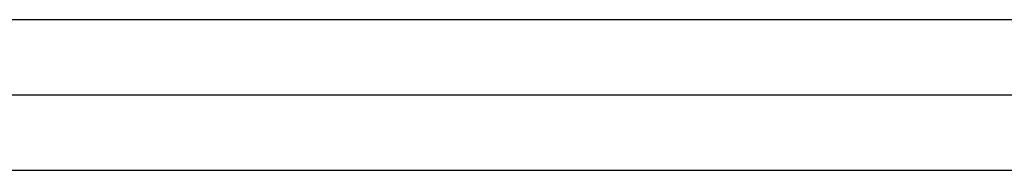
# Model space of a CAD drawing. Units: millimetres. Extents: x -53 to 5332, y -46 to 5097.
# Drawn here: x 3645 to 3776, y 130 to 150 of the extents above; entities that cross this region are included whole.
import ezdxf

# ---------------------------------------------------------------- set-up
doc = ezdxf.new("R2010")
doc.units = ezdxf.units.MM
doc.header["$LTSCALE"] = 10
doc.layers.add('HS_ST_TÜ_2flg_FB4_Al$0$DIM_2', color=253, linetype='Continuous')
doc.layers.add('HS_ST_TÜ_2flg_FB4_Al$0$Vermassung_07_1_3', color=9, linetype='Continuous')
doc.styles.add('HS_ST_TÜ_2flg_FB4_Al$0$Katalog_07_03', font='Ftl.ttf', dxfattribs={"height": 5.2})
doc.dimstyles.new('HS_ST_TÜ_2flg_FB4_Al$0$Vermassung_07_1_3', dxfattribs={"dimtxt": 1, "dimasz": 4.5, "dimexe": 1.25, "dimexo": 0, "dimgap": 1.5, "dimtad": 1, "dimdec": 8, "dimdsep": 46, "dimtxsty": 'HS_ST_TÜ_2flg_FB4_Al$0$Katalog_07_03', "dimcen": -2, "dimclrd": 256, "dimclre": 256, "dimclrt": 2, "dimazin": 2, "dimtfac": 0.6, "dimtdec": 8, "dimtmove": 0, "dimatfit": 3, "dimfxl": 1.25, "dimtvp": 1, "dimtolj": 1, "dimarcsym": 0})

# ---------------------------------------------------------------- blocks, each defined once
blk = doc.blocks.new('*D52')
at = {"layer": 'DEFPOINTS', "color": 0, "transparency": 16777216}
for p in [(1070.00000000118, 129.9999999999999), (64.99999999999964, 76.99999999999986), (1070.00000000118, 76.99999999999986)]:
    blk.add_point(p, dxfattribs=at)
at = {"layer": 'HS_ST_TÜ_2flg_FB4_Al$0$DIM_2', "lineweight": -2, "transparency": 16777216}
for p, q in [((64.99999999999964, 76.99999999999986), (64.99999999999964, 131.2499999999999)), ((1070.00000000118, 76.99999999999986), (1070.00000000118, 131.2499999999999)), ((69.49999999999964, 129.9999999999999), (1065.50000000118, 129.9999999999999))]:
    blk.add_line(p, q, dxfattribs=at)
at = {"layer": 'HS_ST_TÜ_2flg_FB4_Al$0$DIM_2', "transparency": 16777216}
for points in [[(69.49999999999964, 130.7499999999999), (69.49999999999964, 129.2499999999999), (64.99999999999964, 129.9999999999999)], [(1065.50000000118, 130.7499999999999), (1065.50000000118, 129.2499999999999), (1070.00000000118, 129.9999999999999)]]:
    blk.add_solid(points, dxfattribs=at)
at = {"layer": 'HS_ST_TÜ_2flg_FB4_Al$0$DIM_2', "color": 2, "transparency": 16777216, "insert": (567.5000000005899, 134.1527641707486), "char_height": 5.2, "attachment_point": 5, "style": 'HS_ST_TÜ_2flg_FB4_Al$0$Katalog_07_03'}
blk.add_mtext('\\A1;1005', dxfattribs=at)
blk = doc.blocks.new('*D72')
at = {"layer": 'DEFPOINTS', "color": 0, "transparency": 16777216}
for p in [(1.482398851197896e-12, 149.9999999999999), (1.477928890381008e-12, 76.99999999999963), (2160.000000002357, 76.99999999999963)]:
    blk.add_point(p, dxfattribs=at)
at = {"layer": 'HS_ST_TÜ_2flg_FB4_Al$0$DIM_2', "lineweight": -2, "transparency": 16777216}
for p, q in [((1.477928890381008e-12, 76.99999999999963), (1.482475391622843e-12, 151.2499999999999)), ((2160.000000002357, 76.99999999999963), (2160.000000002357, 151.2499999999999)), ((2155.500000002357, 149.9999999999999), (4.500000000001482, 149.9999999999999))]:
    blk.add_line(p, q, dxfattribs=at)
at = {"layer": 'HS_ST_TÜ_2flg_FB4_Al$0$DIM_2', "transparency": 16777216}
for points in [[(4.500000000001482, 150.7499999999999), (4.500000000001482, 149.2499999999999), (1.482398851197896e-12, 149.9999999999999)], [(2155.500000002357, 150.7499999999999), (2155.500000002357, 149.2499999999999), (2160.000000002357, 149.9999999999999)]]:
    blk.add_solid(points, dxfattribs=at)
blk = doc.blocks.new('*D77')
at = {"layer": 'DEFPOINTS', "color": 0, "transparency": 16777216}
for p in [(64.99999999999964, 139.9999999999999), (64.99999999999964, 76.99999999999997), (2095.000000001179, 76.99999999999986)]:
    blk.add_point(p, dxfattribs=at)
at = {"layer": 'HS_ST_TÜ_2flg_FB4_Al$0$Vermassung_07_1_3', "lineweight": -2, "transparency": 16777216}
for p, q in [((64.99999999999964, 76.99999999999997), (64.99999999999964, 141.2499999999999)), ((2090.500000001179, 139.9999999999999), (69.49999999999964, 139.9999999999999))]:
    blk.add_line(p, q, dxfattribs=at)
at = {"layer": 'HS_ST_TÜ_2flg_FB4_Al$0$Vermassung_07_1_3', "transparency": 16777216}
for points in [[(69.49999999999964, 140.7499999999999), (69.49999999999964, 139.2499999999999), (64.99999999999964, 139.9999999999999)], [(2090.500000001179, 140.7499999999999), (2090.500000001179, 139.2499999999999), (2095.000000001179, 139.9999999999999)]]:
    blk.add_solid(points, dxfattribs=at)
at = {"layer": 'HS_ST_TÜ_2flg_FB4_Al$0$Vermassung_07_1_3', "color": 2, "transparency": 16777216, "insert": (1476.291290689112, 145.0049757705112), "char_height": 5.2, "attachment_point": 5, "style": 'HS_ST_TÜ_2flg_FB4_Al$0$Katalog_07_03'}
blk.add_mtext('\\A1;2030', dxfattribs=at)
blk = doc.blocks.new('HS_ST_TÜ_2flg_FB4_Al')
at = {"layer": 'HS_ST_TÜ_2flg_FB4_Al$0$DIM_2'}
dim = blk.add_linear_dim(base=(1.482398851197896e-12, 149.9999999999999), p1=(2160.000000002357, 76.99999999999963), p2=(1.477928890381008e-12, 76.99999999999963), text=' ', dimstyle='HS_ST_TÜ_2flg_FB4_Al$0$Vermassung_07_1_3', dxfattribs=at)
dim.commit()
dim.dimension.update_dxf_attribs({"geometry": '*D72', "text_midpoint": (1080.000000001179, 149.9999999999999)})
dim = blk.add_linear_dim(base=(1070.00000000118, 129.9999999999999), p1=(64.99999999999964, 76.99999999999986), p2=(1070.00000000118, 76.99999999999986), dimstyle='HS_ST_TÜ_2flg_FB4_Al$0$Vermassung_07_1_3', dxfattribs=at)
dim.commit()
dim.dimension.update_dxf_attribs({"geometry": '*D52', "text_midpoint": (567.5000000005899, 134.1527641707486)})
at = {"layer": 'HS_ST_TÜ_2flg_FB4_Al$0$Vermassung_07_1_3'}
dim = blk.add_linear_dim(base=(64.99999999999964, 139.9999999999999), p1=(2095.000000001179, 76.99999999999986), p2=(64.99999999999964, 76.99999999999997), dimstyle='HS_ST_TÜ_2flg_FB4_Al$0$Vermassung_07_1_3', override={"dimse1": 1, "dimtmove": 2}, dxfattribs=at)
dim.commit()
dim.dimension.update_dxf_attribs({"geometry": '*D77', "text_midpoint": (1476.291290689112, 145.0049757705112), "dimtype": 128})

msp = doc.modelspace()

# ---------------------------------------------------------------- block references
msp.add_blockref('HS_ST_TÜ_2flg_FB4_Al', (2750, 0))

doc.saveas('drawing.dxf')
